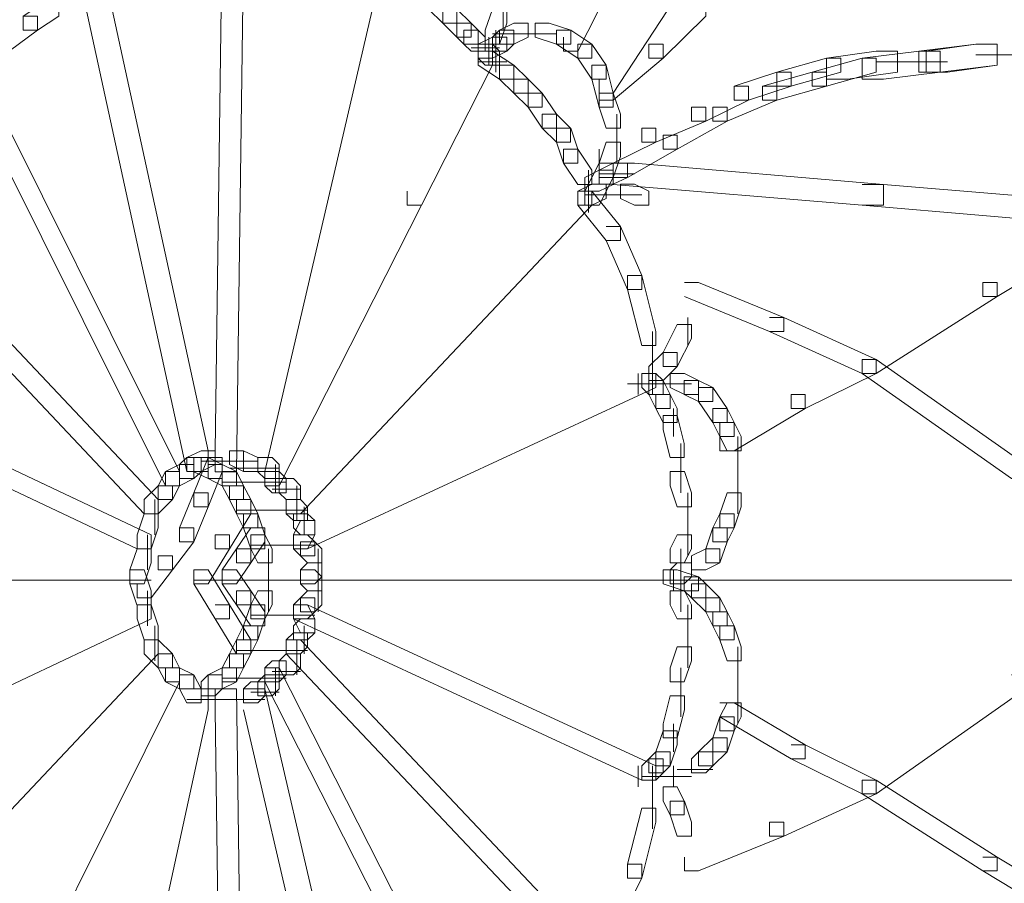
# Model space of a CAD drawing. Units: inches. Extents: x 0 to 12.5, y -28.2 to 0.
# Drawn here: x 9.1 to 9.6, y -14.7 to -14.2 of the extents above; entities that cross this region are included whole.
import ezdxf

# ---------------------------------------------------------------- set-up
doc = ezdxf.new("R2010")
doc.units = ezdxf.units.IN
doc.header["$MEASUREMENT"] = 0
doc.layers.add('Layer 1', color=7, linetype='Continuous')

# ---------------------------------------------------------------- blocks, each defined once
blk = doc.blocks.new('block 2')
at = {"layer": 'Layer 1', "color": 18, "lineweight": 18, "true_color": 0x010101}
for points in [[(9.43289, -14.1665), (9.43989, -14.1665), (9.43989, -14.1734), (9.36972, -14.28067), (9.36269, -14.28067), (9.36269, -14.27371)], [(9.17669, -14.2011), (9.17318, -14.45706), (9.17318, -14.46743), (9.18371, -14.46743), (9.18724, -14.21147), (9.18724, -14.2011), (9.17669, -14.2011)], [(9.36972, -14.20452), (9.37674, -14.20452), (9.37674, -14.21147), (9.35216, -14.25992), (9.34514, -14.25992), (9.34514, -14.25297)], [(9.10654, -14.2149), (9.11703, -14.2149), (9.16969, -14.45706), (9.16969, -14.46737), (9.15916, -14.46737), (9.10654, -14.22532)], [(9.24339, -14.2149), (9.25392, -14.2149), (9.25392, -14.22532), (9.19777, -14.46737), (9.18724, -14.46737), (9.18724, -14.45706)], [(9.31533, -14.22527), (9.31533, -14.24949)], [(9.08896, -14.23569), (9.07844, -14.2426), (9.07844, -14.24949), (9.08549, -14.24949), (9.09602, -14.2426), (9.09602, -14.23569), (9.08896, -14.23569)], [(9.27849, -14.23222), (9.27849, -14.23917), (9.28552, -14.24607), (9.29249, -14.24607), (9.29249, -14.23917), (9.28552, -14.23222), (9.27849, -14.23222)], [(9.40831, -14.23569), (9.41534, -14.23569), (9.41534, -14.2426), (9.39429, -14.26334), (9.38727, -14.26334), (9.38727, -14.25645)], [(9.28552, -14.23917), (9.28552, -14.24607), (9.29252, -14.25297), (9.29951, -14.25297), (9.29951, -14.24607), (9.29252, -14.23917), (9.28552, -14.23917)], [(9.31004, -14.23917), (9.30654, -14.24949), (9.30654, -14.25645), (9.31357, -14.25645), (9.31709, -14.24607), (9.31709, -14.23917), (9.31004, -14.23917)], [(9.07844, -14.2426), (9.08546, -14.2426), (9.08546, -14.24949), (9.07144, -14.25992), (9.06441, -14.25992), (9.06441, -14.25297)], [(9.29249, -14.24607), (9.29249, -14.25297), (9.29601, -14.25645), (9.30304, -14.25645), (9.30304, -14.24949), (9.29951, -14.24607), (9.29249, -14.24607)], [(9.32059, -14.24607), (9.31357, -14.24949), (9.31357, -14.25645), (9.32059, -14.25645), (9.32762, -14.25297), (9.32762, -14.24607), (9.32059, -14.24607)], [(9.33112, -14.24607), (9.33112, -14.25297), (9.34164, -14.25645), (9.3487, -14.25645), (9.3487, -14.24949), (9.33814, -14.24607), (9.33112, -14.24607)], [(9.29601, -14.24949), (9.29601, -14.25645), (9.29951, -14.25992), (9.30654, -14.25992), (9.30654, -14.25297), (9.30304, -14.24949), (9.29601, -14.24949)], [(9.31357, -14.24949), (9.31007, -14.25297), (9.31007, -14.25992), (9.31709, -14.25992), (9.32059, -14.25645), (9.32059, -14.24949), (9.31357, -14.24949)], [(9.31007, -14.25123), (9.33112, -14.25123)], [(9.3118, -14.24949), (9.3118, -14.27029)], [(9.32059, -14.25123), (9.34164, -14.25123)], [(9.34164, -14.24949), (9.34164, -14.25645), (9.35216, -14.26334), (9.35919, -14.26334), (9.35919, -14.25645), (9.3487, -14.24949), (9.34164, -14.24949)], [(9.31004, -14.25297), (9.30304, -14.25645), (9.30304, -14.26334), (9.31004, -14.26334), (9.31709, -14.25992), (9.31709, -14.25297), (9.31004, -14.25297)], [(9.3083, -14.25297), (9.3083, -14.26682)], [(9.30304, -14.25992), (9.31007, -14.25992), (9.31007, -14.26682), (9.20479, -14.47433), (9.19777, -14.47433), (9.19777, -14.46737)], [(9.30304, -14.25992), (9.31007, -14.25992), (9.31007, -14.26682), (9.27497, -14.33595), (9.26794, -14.33595), (9.26794, -14.32905)], [(9.29951, -14.25818), (9.31357, -14.25818)], [(9.30304, -14.25645), (9.30304, -14.26334), (9.30654, -14.26682), (9.31357, -14.26682), (9.31357, -14.25992), (9.31007, -14.25645), (9.30304, -14.25645)], [(9.30304, -14.25992), (9.30304, -14.26682), (9.31357, -14.27371), (9.32059, -14.27371), (9.32059, -14.26682), (9.31007, -14.25992), (9.30304, -14.25992)], [(9.35216, -14.25645), (9.35216, -14.26334), (9.35919, -14.27371), (9.36619, -14.27371), (9.36619, -14.26682), (9.35919, -14.25645), (9.35216, -14.25645)], [(9.38727, -14.25645), (9.39429, -14.25645), (9.39429, -14.26334), (9.36972, -14.28409), (9.36269, -14.28409), (9.36269, -14.27719)], [(9.49954, -14.25992), (9.47499, -14.26334), (9.47499, -14.27371), (9.48554, -14.27371), (9.5101, -14.27029), (9.5101, -14.25992), (9.49954, -14.25992)], [(9.52064, -14.25992), (9.49252, -14.26334), (9.49252, -14.27371), (9.50307, -14.27371), (9.53111, -14.27029), (9.53111, -14.25992), (9.52064, -14.25992)], [(9.5487, -14.25645), (9.52059, -14.25992), (9.52059, -14.27029), (9.53111, -14.27029), (9.55922, -14.26682), (9.55922, -14.25645), (9.5487, -14.25645)], [(9.5487, -14.25645), (9.52412, -14.25992), (9.52412, -14.27029), (9.53464, -14.27029), (9.55922, -14.26682), (9.55922, -14.25645), (9.5487, -14.25645)], [(9.04686, -14.26334), (9.05389, -14.26334), (9.15563, -14.46737), (9.15563, -14.47433), (9.14864, -14.47433), (9.04686, -14.27029)], [(9.30304, -14.26508), (9.31709, -14.26508)], [(9.47499, -14.26334), (9.45044, -14.27029), (9.45044, -14.27719), (9.45744, -14.27719), (9.48202, -14.27029), (9.48202, -14.26334), (9.47499, -14.26334)], [(9.49254, -14.26334), (9.46796, -14.27029), (9.46796, -14.27719), (9.47499, -14.27719), (9.49954, -14.27029), (9.49954, -14.26334), (9.49254, -14.26334)], [(9.49954, -14.26508), (9.53464, -14.26508)], [(9.5487, -14.2616), (9.58726, -14.2616)], [(9.31357, -14.26682), (9.31357, -14.27371), (9.32059, -14.28067), (9.32762, -14.28067), (9.32762, -14.27371), (9.32059, -14.26682), (9.31357, -14.26682)], [(9.35919, -14.26682), (9.35919, -14.27371), (9.36269, -14.28756), (9.36972, -14.28756), (9.36972, -14.28067), (9.36622, -14.26682), (9.35919, -14.26682)], [(9.45044, -14.27029), (9.42936, -14.27719), (9.42936, -14.28409), (9.43639, -14.28409), (9.45747, -14.27719), (9.45747, -14.27029), (9.45044, -14.27029)], [(9.46796, -14.27029), (9.44342, -14.27719), (9.44342, -14.28409), (9.45044, -14.28409), (9.47499, -14.27719), (9.47499, -14.27029), (9.46796, -14.27029)], [(9.32059, -14.27371), (9.32059, -14.28067), (9.32762, -14.28756), (9.33464, -14.28756), (9.33464, -14.28067), (9.32762, -14.27371), (9.32059, -14.27371)], [(9.42936, -14.27719), (9.43639, -14.27719), (9.43639, -14.28409), (9.41534, -14.29446), (9.40831, -14.29446), (9.40831, -14.28756)], [(9.44342, -14.27719), (9.45044, -14.27719), (9.45044, -14.28409), (9.42587, -14.29446), (9.41884, -14.29446), (9.41884, -14.28756)], [(9.32762, -14.28067), (9.32762, -14.28756), (9.33464, -14.29794), (9.34161, -14.29794), (9.34161, -14.29104), (9.33464, -14.28067), (9.32762, -14.28067)], [(9.36269, -14.28067), (9.36269, -14.28756), (9.36622, -14.29794), (9.37324, -14.29794), (9.37324, -14.29104), (9.36972, -14.28067), (9.36269, -14.28067)], [(9.40831, -14.28756), (9.41534, -14.28756), (9.41534, -14.29446), (9.39076, -14.30483), (9.38374, -14.30483), (9.38374, -14.29794)], [(9.41884, -14.28756), (9.42587, -14.28756), (9.42587, -14.29446), (9.40129, -14.30831), (9.39429, -14.30831), (9.39429, -14.30141)], [(9.33464, -14.29104), (9.33464, -14.29794), (9.34164, -14.30483), (9.34867, -14.30483), (9.34867, -14.29794), (9.34164, -14.29104), (9.33464, -14.29104)], [(9.37148, -14.29104), (9.37148, -14.3152)], [(9.34164, -14.29794), (9.34164, -14.30483), (9.34514, -14.3152), (9.35216, -14.3152), (9.35216, -14.30831), (9.3487, -14.29794), (9.34164, -14.29794)], [(9.38374, -14.29794), (9.39076, -14.29794), (9.39076, -14.30483), (9.36972, -14.3152), (9.36269, -14.3152), (9.36269, -14.30831)], [(9.39429, -14.30141), (9.40129, -14.30141), (9.40129, -14.30831), (9.37674, -14.32216), (9.36972, -14.32216), (9.36972, -14.3152)], [(9.34514, -14.30831), (9.34514, -14.3152), (9.35216, -14.32563), (9.35919, -14.32563), (9.35919, -14.31868), (9.35216, -14.30831), (9.34514, -14.30831)], [(9.36622, -14.30483), (9.36269, -14.3152), (9.36269, -14.32216), (9.36972, -14.32216), (9.37324, -14.31178), (9.37324, -14.30483), (9.36622, -14.30483)], [(9.36269, -14.3152), (9.35566, -14.32905), (9.35566, -14.33595), (9.36269, -14.33595), (9.36972, -14.32216), (9.36972, -14.3152), (9.36269, -14.3152)], [(9.36269, -14.31868), (9.35566, -14.32216), (9.35566, -14.32905), (9.36269, -14.32905), (9.36972, -14.32563), (9.36972, -14.31868), (9.36269, -14.31868)], [(9.35743, -14.31868), (9.35743, -14.33943)], [(9.36972, -14.3152), (9.36269, -14.31868), (9.36269, -14.32558), (9.36972, -14.32558), (9.37674, -14.32216), (9.37674, -14.3152), (9.36972, -14.3152)], [(9.36972, -14.3152), (9.38024, -14.3152), (9.50307, -14.32563), (9.50307, -14.33595), (9.49254, -14.33595), (9.36972, -14.32563)], [(9.36269, -14.32042), (9.38024, -14.32042)], [(9.35216, -14.32905), (9.35919, -14.32905), (9.35919, -14.33595), (9.21532, -14.48818), (9.20829, -14.48818), (9.20829, -14.48122)], [(9.35919, -14.32558), (9.35216, -14.32905), (9.35216, -14.33595), (9.35919, -14.33595), (9.36622, -14.33253), (9.36622, -14.32558), (9.35919, -14.32558)], [(9.35216, -14.32905), (9.35919, -14.32905), (9.37324, -14.34638), (9.37324, -14.35327), (9.36622, -14.35327), (9.35216, -14.33595)], [(9.37324, -14.32558), (9.37324, -14.33253), (9.38027, -14.33595), (9.38727, -14.33595), (9.38727, -14.32905), (9.38027, -14.32558), (9.37324, -14.32558)], [(9.49254, -14.32563), (9.50307, -14.32563), (9.62589, -14.33595), (9.62589, -14.34638), (9.61537, -14.34638), (9.49254, -14.33595)], [(8.99774, -14.33253), (9.00476, -14.33253), (9.14511, -14.48122), (9.14511, -14.48818), (9.13811, -14.48818), (8.99774, -14.33943)], [(9.35566, -14.33079), (9.37671, -14.33079)], [(9.35919, -14.33079), (9.37674, -14.33079)], [(9.36622, -14.33079), (9.38374, -14.33079)], [(9.61537, -14.33595), (9.62237, -14.33595), (9.62237, -14.3429), (9.55922, -14.38097), (9.55216, -14.38097), (9.55216, -14.37402)], [(9.36622, -14.34638), (9.37324, -14.34638), (9.38374, -14.37054), (9.38374, -14.3775), (9.37674, -14.3775), (9.36622, -14.35327)], [(9.37674, -14.37054), (9.37674, -14.3775), (9.38374, -14.40514), (9.39076, -14.40514), (9.39076, -14.39824), (9.38374, -14.37054), (9.37674, -14.37054)], [(9.40482, -14.37402), (9.41181, -14.37402), (9.45394, -14.39135), (9.45394, -14.39824), (9.44691, -14.39824), (9.40482, -14.38097)], [(9.55216, -14.37402), (9.55922, -14.37402), (9.55922, -14.38097), (9.49954, -14.41899), (9.49254, -14.41899), (9.49254, -14.41209)], [(9.40655, -14.39135), (9.40655, -14.40514)], [(9.44691, -14.39135), (9.45394, -14.39135), (9.49954, -14.41209), (9.49954, -14.41899), (9.49254, -14.41899), (9.44691, -14.39824)], [(9.40132, -14.39476), (9.39426, -14.40861), (9.39426, -14.41557), (9.40132, -14.41557), (9.40831, -14.40172), (9.40831, -14.39476), (9.40132, -14.39476)], [(9.40655, -14.39476), (9.40655, -14.40514)], [(9.38903, -14.39824), (9.38903, -14.42936)], [(9.39429, -14.40861), (9.38727, -14.41557), (9.38727, -14.42246), (9.39429, -14.42246), (9.40132, -14.41557), (9.40132, -14.40861), (9.39429, -14.40861)], [(9.49254, -14.41209), (9.49954, -14.41209), (9.49954, -14.41899), (9.46446, -14.43625), (9.45747, -14.43625), (9.45747, -14.42936)], [(9.49254, -14.41209), (9.49954, -14.41209), (9.57327, -14.46395), (9.57327, -14.47085), (9.56628, -14.47085), (9.49254, -14.41899)], [(8.96614, -14.41899), (8.97316, -14.41899), (9.14161, -14.49855), (9.14161, -14.50544), (9.13462, -14.50544), (8.96614, -14.42588)], [(9.38374, -14.41899), (9.39076, -14.41899), (9.39076, -14.42588), (9.21882, -14.50544), (9.21179, -14.50544), (9.21179, -14.49855)], [(9.382, -14.41899), (9.382, -14.42936)], [(9.382, -14.41899), (9.382, -14.42936)], [(9.38374, -14.41899), (9.38374, -14.42594), (9.38727, -14.42936), (9.39429, -14.42936), (9.39429, -14.42246), (9.39076, -14.41899), (9.38374, -14.41899)], [(9.39779, -14.41899), (9.39779, -14.42594), (9.40482, -14.42936), (9.41181, -14.42936), (9.41181, -14.42246), (9.40482, -14.41899), (9.39779, -14.41899)], [(9.37674, -14.42414), (9.39429, -14.42414)], [(9.38374, -14.42414), (9.39779, -14.42414)], [(9.38374, -14.42414), (9.40129, -14.42414)], [(9.38727, -14.42246), (9.38727, -14.42936), (9.39076, -14.43625), (9.39779, -14.43625), (9.39779, -14.42936), (9.39429, -14.42246), (9.38727, -14.42246)], [(9.39076, -14.42414), (9.40831, -14.42414)], [(9.40479, -14.42246), (9.40479, -14.42936), (9.41184, -14.43284), (9.41884, -14.43284), (9.41884, -14.42588), (9.41184, -14.42246), (9.40479, -14.42246)], [(9.41184, -14.42588), (9.41184, -14.43284), (9.41884, -14.44321), (9.42587, -14.44321), (9.42587, -14.43625), (9.41884, -14.42588), (9.41184, -14.42588)], [(9.39076, -14.42936), (9.39076, -14.43631), (9.39426, -14.44321), (9.40132, -14.44321), (9.40132, -14.43631), (9.39779, -14.42936), (9.39076, -14.42936)], [(9.45747, -14.42936), (9.46446, -14.42936), (9.46446, -14.43625), (9.42936, -14.45706), (9.42234, -14.45706), (9.42234, -14.4501)], [(9.39429, -14.43973), (9.39429, -14.44669), (9.39779, -14.46048), (9.40479, -14.46048), (9.40479, -14.45358), (9.40132, -14.43973), (9.39429, -14.43973)], [(9.39952, -14.43625), (9.39952, -14.4501)], [(9.41884, -14.43625), (9.41884, -14.44321), (9.42234, -14.4501), (9.42936, -14.4501), (9.42936, -14.44321), (9.42587, -14.43625), (9.41884, -14.43625)], [(9.42234, -14.44321), (9.42234, -14.4501), (9.42587, -14.45706), (9.43289, -14.45706), (9.43289, -14.4501), (9.42939, -14.44321), (9.42234, -14.44321)], [(9.43113, -14.4501), (9.43113, -14.47085)], [(9.40305, -14.45358), (9.40305, -14.4778)], [(9.16619, -14.45706), (9.15916, -14.46048), (9.15916, -14.46737), (9.16619, -14.46737), (9.17318, -14.46395), (9.17318, -14.45706), (9.16619, -14.45706)], [(9.18021, -14.45706), (9.18021, -14.46395), (9.18724, -14.46737), (9.19424, -14.46737), (9.19424, -14.46048), (9.18724, -14.45706), (9.18021, -14.45706)], [(9.15563, -14.46395), (9.14864, -14.46737), (9.14864, -14.47433), (9.15563, -14.47433), (9.16269, -14.47085), (9.16269, -14.46395), (9.15563, -14.46395)], [(9.15916, -14.46048), (9.15563, -14.46395), (9.15563, -14.47085), (9.16266, -14.47085), (9.16619, -14.46743), (9.16619, -14.46048), (9.15916, -14.46048)], [(9.16969, -14.46048), (9.16266, -14.4778), (9.16266, -14.4847), (9.16969, -14.4847), (9.17671, -14.46743), (9.17671, -14.46048), (9.16969, -14.46048)], [(9.16266, -14.46048), (9.16266, -14.46743), (9.16969, -14.47085), (9.17669, -14.47085), (9.17669, -14.46395), (9.16969, -14.46048), (9.16266, -14.46048)], [(9.16619, -14.46222), (9.18724, -14.46222)], [(9.16619, -14.46222), (9.18371, -14.46222)], [(9.16969, -14.46395), (9.16969, -14.47085), (9.17671, -14.47433), (9.18371, -14.47433), (9.18371, -14.46737), (9.17671, -14.46395), (9.16969, -14.46395)], [(9.17318, -14.46222), (9.19074, -14.46222)], [(9.17669, -14.46222), (9.19426, -14.46222)], [(9.19426, -14.46048), (9.19426, -14.46743), (9.19777, -14.47085), (9.20479, -14.47085), (9.20479, -14.46395), (9.20129, -14.46048), (9.19426, -14.46048)], [(9.20303, -14.46395), (9.20303, -14.4778)], [(9.43113, -14.46048), (9.43113, -14.48122)], [(9.14864, -14.46737), (9.14511, -14.47433), (9.14511, -14.48122), (9.15214, -14.48122), (9.15563, -14.47433), (9.15563, -14.46737), (9.14864, -14.46737)], [(9.17669, -14.46737), (9.17669, -14.47433), (9.18021, -14.48122), (9.18724, -14.48122), (9.18724, -14.47433), (9.18371, -14.46737), (9.17669, -14.46737)], [(9.18021, -14.46569), (9.19777, -14.46569)], [(9.18724, -14.46569), (9.20127, -14.46569)], [(9.19074, -14.46569), (9.20479, -14.46569)], [(9.19777, -14.46737), (9.19777, -14.47433), (9.20127, -14.4778), (9.20829, -14.4778), (9.20829, -14.47085), (9.20479, -14.46737), (9.19777, -14.46737)], [(9.39779, -14.46737), (9.39779, -14.47433), (9.40129, -14.4847), (9.40831, -14.4847), (9.40831, -14.4778), (9.40482, -14.46737), (9.39779, -14.46737)], [(9.14511, -14.47433), (9.13811, -14.48122), (9.13811, -14.48818), (9.14511, -14.48818), (9.15214, -14.48122), (9.15214, -14.47433), (9.14511, -14.47433)], [(9.17669, -14.47259), (9.20829, -14.47259)], [(9.18021, -14.47433), (9.18021, -14.48122), (9.18371, -14.48818), (9.19074, -14.48818), (9.19074, -14.48122), (9.18724, -14.47433), (9.18021, -14.47433)], [(9.20479, -14.47085), (9.20479, -14.4778), (9.20829, -14.48122), (9.21532, -14.48122), (9.21532, -14.47433), (9.21182, -14.47085), (9.20479, -14.47085)], [(9.21355, -14.47433), (9.21355, -14.49159)], [(9.43113, -14.47085), (9.43113, -14.48818)], [(9.16266, -14.4778), (9.15563, -14.49507), (9.15563, -14.50197), (9.16266, -14.50197), (9.16969, -14.4847), (9.16969, -14.4778), (9.16266, -14.4778)], [(9.20127, -14.47607), (9.21532, -14.47607)], [(9.40655, -14.4778), (9.40655, -14.50197)], [(9.42587, -14.4778), (9.42234, -14.48818), (9.42234, -14.49507), (9.42936, -14.49507), (9.43289, -14.4847), (9.43289, -14.4778), (9.42587, -14.4778)], [(9.14338, -14.48122), (9.14338, -14.49855)], [(9.18371, -14.48122), (9.19074, -14.48122), (9.19074, -14.48818), (9.18021, -14.50544), (9.17318, -14.50544), (9.17318, -14.49855)], [(9.18371, -14.48122), (9.18371, -14.48818), (9.18724, -14.49507), (9.19426, -14.49507), (9.19426, -14.48818), (9.19074, -14.48122), (9.18371, -14.48122)], [(9.20829, -14.48122), (9.20829, -14.48818), (9.21179, -14.49159), (9.21882, -14.49159), (9.21882, -14.4847), (9.21532, -14.48122), (9.20829, -14.48122)], [(9.13811, -14.48818), (9.13462, -14.49855), (9.13462, -14.50544), (9.14161, -14.50544), (9.14511, -14.49507), (9.14511, -14.48818), (9.13811, -14.48818)], [(9.18371, -14.48644), (9.21882, -14.48644)], [(9.18724, -14.48818), (9.18724, -14.49507), (9.19074, -14.50544), (9.19777, -14.50544), (9.19777, -14.49855), (9.19426, -14.48818), (9.18724, -14.48818)], [(9.21179, -14.48818), (9.21179, -14.49507), (9.21529, -14.49855), (9.22234, -14.49855), (9.22234, -14.49159), (9.21882, -14.48818), (9.21179, -14.48818)], [(9.21708, -14.4847), (9.21708, -14.49855)], [(9.42234, -14.48818), (9.41884, -14.49507), (9.41884, -14.50197), (9.42587, -14.50197), (9.42939, -14.49507), (9.42939, -14.48818), (9.42234, -14.48818)], [(9.21532, -14.49159), (9.21182, -14.49855), (9.21182, -14.50544), (9.21882, -14.50544), (9.22234, -14.49855), (9.22234, -14.49159), (9.21532, -14.49159)], [(9.40655, -14.49159), (9.40655, -14.50892)], [(9.13985, -14.49855), (9.13985, -14.51582)], [(9.15563, -14.49507), (9.16269, -14.49507), (9.16269, -14.50203), (9.15214, -14.51582), (9.14511, -14.51582), (9.14511, -14.50892)], [(9.17318, -14.49855), (9.18021, -14.49855), (9.18021, -14.50544), (9.16969, -14.52277), (9.16269, -14.52277), (9.16269, -14.51582)], [(9.19074, -14.49507), (9.18371, -14.50544), (9.18371, -14.5124), (9.19074, -14.5124), (9.19777, -14.50203), (9.19777, -14.49507), (9.19074, -14.49507)], [(9.19074, -14.49855), (9.19074, -14.50544), (9.19424, -14.51235), (9.20127, -14.51235), (9.20127, -14.50544), (9.19777, -14.49855), (9.19074, -14.49855)], [(9.21179, -14.49855), (9.21179, -14.50544), (9.21529, -14.50892), (9.22234, -14.50892), (9.22234, -14.50197), (9.21882, -14.49855), (9.21179, -14.49855)], [(9.40132, -14.49855), (9.39779, -14.50544), (9.39779, -14.51235), (9.40479, -14.51235), (9.40831, -14.50544), (9.40831, -14.49855), (9.40132, -14.49855)], [(9.41884, -14.49507), (9.41534, -14.50544), (9.41534, -14.5124), (9.42234, -14.5124), (9.42587, -14.50203), (9.42587, -14.49507), (9.41884, -14.49507)], [(9.19074, -14.50371), (9.22234, -14.50371)], [(9.21532, -14.50197), (9.21532, -14.50892), (9.21882, -14.51235), (9.22584, -14.51235), (9.22584, -14.50544), (9.22234, -14.50197), (9.21532, -14.50197)], [(9.13462, -14.50544), (9.13109, -14.51582), (9.13109, -14.52277), (9.13811, -14.52277), (9.14161, -14.5124), (9.14161, -14.50544), (9.13462, -14.50544)], [(9.14511, -14.50892), (9.15214, -14.50892), (9.15214, -14.51582), (9.14161, -14.52967), (9.13462, -14.52967), (9.13462, -14.52277)], [(9.18371, -14.50544), (9.17669, -14.51582), (9.17669, -14.52277), (9.18371, -14.52277), (9.19074, -14.5124), (9.19074, -14.50544), (9.18371, -14.50544)], [(9.1995, -14.50544), (9.1995, -14.5262)], [(9.22408, -14.50544), (9.22408, -14.52277)], [(9.40305, -14.50544), (9.40305, -14.51929)], [(9.40305, -14.50892), (9.40305, -14.52277)], [(9.41534, -14.50544), (9.40831, -14.50892), (9.40831, -14.51582), (9.41534, -14.51582), (9.42234, -14.5124), (9.42234, -14.50544), (9.41534, -14.50544)], [(9.21882, -14.51235), (9.21532, -14.51582), (9.21532, -14.52277), (9.22234, -14.52277), (9.22584, -14.51929), (9.22584, -14.51235), (9.21882, -14.51235)], [(9.40132, -14.51235), (9.39779, -14.51582), (9.39779, -14.52277), (9.40479, -14.52277), (9.40831, -14.51929), (9.40831, -14.51235), (9.40132, -14.51235)], [(9.40305, -14.5124), (9.40305, -14.5262)], [(9.13109, -14.51582), (9.13109, -14.52277), (9.13459, -14.53309), (9.14161, -14.53309), (9.14161, -14.5262), (9.13811, -14.51582), (9.13109, -14.51582)], [(9.16269, -14.51582), (9.16969, -14.51582), (9.18021, -14.53309), (9.18021, -14.54004), (9.17318, -14.54004), (9.16269, -14.52277)], [(9.17669, -14.51582), (9.17669, -14.52277), (9.18371, -14.53309), (9.19074, -14.53309), (9.19074, -14.5262), (9.18371, -14.51582), (9.17669, -14.51582)], [(9.1995, -14.51582), (9.1995, -14.53657)], [(9.21532, -14.51582), (9.21532, -14.52277), (9.21882, -14.5262), (9.22584, -14.5262), (9.22584, -14.51929), (9.22234, -14.51582), (9.21532, -14.51582)], [(9.39429, -14.51582), (9.39429, -14.52277), (9.40479, -14.5262), (9.41184, -14.5262), (9.41184, -14.51929), (9.40132, -14.51582), (9.39429, -14.51582)], [(9.39952, -14.51582), (9.39952, -14.5262)], [(9.40305, -14.51582), (9.40305, -14.52967)], [(8.95564, -14.52103), (9.14161, -14.52103)], [(9.16269, -14.52103), (9.18724, -14.52103)], [(9.17669, -14.52103), (9.19426, -14.52103)], [(9.18371, -14.52103), (9.20479, -14.52103)], [(9.19426, -14.52103), (9.22584, -14.52103)], [(9.21532, -14.52103), (9.40482, -14.52103)], [(9.22408, -14.51929), (9.22408, -14.53657)], [(9.39429, -14.52103), (9.40831, -14.52103)], [(9.39429, -14.52103), (9.40831, -14.52103)], [(9.39429, -14.52103), (9.40831, -14.52103)], [(9.39779, -14.52103), (9.52765, -14.52103)], [(9.40305, -14.51929), (9.40305, -14.53309)], [(9.40305, -14.52277), (9.40305, -14.53657)], [(9.40479, -14.51929), (9.40479, -14.5262), (9.40831, -14.52967), (9.41534, -14.52967), (9.41534, -14.52272), (9.41184, -14.51929), (9.40479, -14.51929)], [(9.40831, -14.52277), (9.40831, -14.52967), (9.41534, -14.53657), (9.42234, -14.53657), (9.42234, -14.52967), (9.41534, -14.52277), (9.40831, -14.52277)], [(9.51712, -14.52103), (9.65047, -14.52103)], [(9.13985, -14.5262), (9.13985, -14.54346)], [(9.18371, -14.5262), (9.18371, -14.53309), (9.19074, -14.54352), (9.19777, -14.54352), (9.19777, -14.53657), (9.19074, -14.5262), (9.18371, -14.5262)], [(9.19426, -14.5262), (9.19074, -14.53309), (9.19074, -14.54004), (9.19777, -14.54004), (9.20129, -14.53309), (9.20129, -14.5262), (9.19426, -14.5262)], [(9.21882, -14.5262), (9.21532, -14.52967), (9.21532, -14.53657), (9.22234, -14.53657), (9.22584, -14.53309), (9.22584, -14.5262), (9.21882, -14.5262)], [(9.39779, -14.5262), (9.39779, -14.53309), (9.40129, -14.54004), (9.40831, -14.54004), (9.40831, -14.53309), (9.40482, -14.5262), (9.39779, -14.5262)], [(9.13462, -14.53309), (9.14161, -14.53309), (9.14161, -14.54004), (8.97316, -14.61961), (8.96614, -14.61961), (8.96614, -14.61265)], [(9.13462, -14.53309), (9.13462, -14.54004), (9.13811, -14.55042), (9.14511, -14.55042), (9.14511, -14.54346), (9.14161, -14.53309), (9.13462, -14.53309)], [(9.17318, -14.53309), (9.18021, -14.53309), (9.19074, -14.55042), (9.19074, -14.55731), (9.18371, -14.55731), (9.17318, -14.54004)], [(9.19074, -14.53309), (9.18724, -14.54346), (9.18724, -14.55042), (9.19424, -14.55042), (9.19777, -14.54004), (9.19777, -14.53309), (9.19074, -14.53309)], [(9.21179, -14.53309), (9.21882, -14.53309), (9.39076, -14.61265), (9.39076, -14.61961), (9.38374, -14.61961), (9.21179, -14.54004)], [(9.21179, -14.53309), (9.21179, -14.54004), (9.21529, -14.54694), (9.22234, -14.54694), (9.22234, -14.54004), (9.21882, -14.53309), (9.21179, -14.53309)], [(9.21532, -14.52967), (9.21182, -14.53309), (9.21182, -14.54004), (9.21882, -14.54004), (9.22234, -14.53657), (9.22234, -14.52967), (9.21532, -14.52967)], [(9.40655, -14.53309), (9.40655, -14.55042)], [(9.41534, -14.52967), (9.41534, -14.53657), (9.41884, -14.54346), (9.42587, -14.54346), (9.42587, -14.53657), (9.42234, -14.52967), (9.41534, -14.52967)], [(9.41884, -14.53657), (9.41884, -14.54352), (9.42234, -14.55042), (9.42936, -14.55042), (9.42936, -14.54352), (9.42587, -14.53657), (9.41884, -14.53657)], [(9.19074, -14.53831), (9.22234, -14.53831)], [(9.21532, -14.54004), (9.21182, -14.54352), (9.21182, -14.55042), (9.21882, -14.55042), (9.22234, -14.54694), (9.22234, -14.54004), (9.21532, -14.54004)], [(9.40655, -14.54004), (9.40655, -14.56427)], [(9.14338, -14.54346), (9.14338, -14.56079)], [(9.18724, -14.54346), (9.18371, -14.55042), (9.18371, -14.55731), (9.19074, -14.55731), (9.19426, -14.55042), (9.19426, -14.54346), (9.18724, -14.54346)], [(9.21179, -14.54694), (9.20829, -14.55042), (9.20829, -14.55731), (9.21529, -14.55731), (9.21882, -14.55389), (9.21882, -14.54694), (9.21179, -14.54694)], [(9.21708, -14.54346), (9.21708, -14.55731)], [(9.42234, -14.54346), (9.42234, -14.55042), (9.42587, -14.56079), (9.43289, -14.56079), (9.43289, -14.55389), (9.42939, -14.54346), (9.42234, -14.54346)], [(9.13811, -14.55042), (9.14511, -14.55042), (9.14511, -14.55731), (9.00476, -14.70606), (8.99774, -14.70606), (8.99774, -14.69917)], [(9.13811, -14.55042), (9.13811, -14.55731), (9.14511, -14.56427), (9.15214, -14.56427), (9.15214, -14.55731), (9.14511, -14.55042), (9.13811, -14.55042)], [(9.18371, -14.55042), (9.18021, -14.55731), (9.18021, -14.56427), (9.18724, -14.56427), (9.19074, -14.55731), (9.19074, -14.55042), (9.18371, -14.55042)], [(9.20829, -14.55042), (9.21532, -14.55042), (9.35919, -14.70259), (9.35919, -14.70954), (9.35216, -14.70954), (9.20829, -14.55731)], [(9.21355, -14.55042), (9.21355, -14.56774)], [(9.14511, -14.55731), (9.14511, -14.56427), (9.14864, -14.57116), (9.15563, -14.57116), (9.15563, -14.56427), (9.15214, -14.55731), (9.14511, -14.55731)], [(9.18021, -14.55731), (9.17671, -14.56427), (9.17671, -14.57116), (9.18371, -14.57116), (9.18724, -14.56427), (9.18724, -14.55731), (9.18021, -14.55731)], [(9.18371, -14.55563), (9.21882, -14.55563)], [(9.20829, -14.55731), (9.20479, -14.56079), (9.20479, -14.56774), (9.21179, -14.56774), (9.21532, -14.56427), (9.21532, -14.55731), (9.20829, -14.55731)], [(9.40132, -14.55389), (9.39779, -14.56427), (9.39779, -14.57116), (9.40479, -14.57116), (9.40831, -14.56079), (9.40831, -14.55389), (9.40132, -14.55389)], [(9.43113, -14.55389), (9.43113, -14.57116)], [(9.20127, -14.56079), (9.19777, -14.56427), (9.19777, -14.57116), (9.20479, -14.57116), (9.20829, -14.56774), (9.20829, -14.56079), (9.20127, -14.56079)], [(9.43113, -14.56079), (9.43113, -14.58153)], [(9.14864, -14.56427), (9.15563, -14.56427), (9.15563, -14.57116), (9.05389, -14.77519), (9.04686, -14.77519), (9.04686, -14.7683)], [(9.14864, -14.56427), (9.14864, -14.57116), (9.15563, -14.57458), (9.16266, -14.57458), (9.16266, -14.56774), (9.15563, -14.56427), (9.14864, -14.56427)], [(9.17669, -14.56427), (9.16969, -14.56774), (9.16969, -14.57458), (9.17669, -14.57458), (9.18371, -14.57116), (9.18371, -14.56427), (9.17669, -14.56427)], [(9.19777, -14.56427), (9.20479, -14.56427), (9.31007, -14.77178), (9.31007, -14.77867), (9.30304, -14.77867), (9.19777, -14.57116)], [(9.20127, -14.56601), (9.21532, -14.56601)], [(9.20303, -14.56427), (9.20303, -14.57806)], [(9.40305, -14.56427), (9.40305, -14.58849)], [(9.15563, -14.56774), (9.15563, -14.57458), (9.15916, -14.58153), (9.16619, -14.58153), (9.16619, -14.57458), (9.16269, -14.56774), (9.15563, -14.56774)], [(9.16969, -14.56774), (9.16619, -14.57116), (9.16619, -14.57806), (9.17318, -14.57806), (9.17671, -14.57458), (9.17671, -14.56774), (9.16969, -14.56774)], [(9.17669, -14.56942), (9.20829, -14.56942)], [(9.19074, -14.57116), (9.18724, -14.57458), (9.18724, -14.58153), (9.19424, -14.58153), (9.19777, -14.57806), (9.19777, -14.57116), (9.19074, -14.57116)], [(9.19777, -14.56774), (9.19426, -14.57116), (9.19426, -14.57806), (9.20127, -14.57806), (9.20479, -14.57458), (9.20479, -14.56774), (9.19777, -14.56774)], [(9.43113, -14.57116), (9.43113, -14.59191)], [(9.56628, -14.56774), (9.57327, -14.56774), (9.57327, -14.57458), (9.49954, -14.6265), (9.49254, -14.6265), (9.49254, -14.61961)], [(9.15916, -14.57458), (9.16969, -14.57458), (9.16969, -14.58501), (9.11703, -14.82712), (9.10654, -14.82712), (9.10654, -14.81674)], [(9.17318, -14.57458), (9.17318, -14.58501), (9.17669, -14.84097), (9.18724, -14.84097), (9.18724, -14.83059), (9.18371, -14.57458), (9.17318, -14.57458)], [(9.18724, -14.57458), (9.19777, -14.57458), (9.25392, -14.81674), (9.25392, -14.82712), (9.24339, -14.82712), (9.18724, -14.58501)], [(9.19074, -14.57632), (9.20479, -14.57632)], [(9.15916, -14.5798), (9.17669, -14.5798)], [(9.16269, -14.5798), (9.18371, -14.5798)], [(9.16269, -14.5798), (9.19777, -14.5798)], [(9.16619, -14.5798), (9.18371, -14.5798)], [(9.17318, -14.5798), (9.19426, -14.5798)], [(9.17318, -14.5798), (9.19074, -14.5798)], [(9.18021, -14.5798), (9.19777, -14.5798)], [(9.39779, -14.57806), (9.39429, -14.59191), (9.39429, -14.59886), (9.40129, -14.59886), (9.40482, -14.58501), (9.40482, -14.57806), (9.39779, -14.57806)], [(9.42587, -14.58153), (9.42234, -14.58849), (9.42234, -14.59538), (9.42936, -14.59538), (9.43289, -14.58849), (9.43289, -14.58153), (9.42587, -14.58153)], [(9.42234, -14.58153), (9.42936, -14.58153), (9.46446, -14.60228), (9.46446, -14.60923), (9.45747, -14.60923), (9.42234, -14.58849)], [(9.42234, -14.58849), (9.41884, -14.59886), (9.41884, -14.60576), (9.42587, -14.60576), (9.42939, -14.59538), (9.42939, -14.58849), (9.42234, -14.58849)], [(9.39429, -14.59538), (9.39076, -14.60576), (9.39076, -14.61265), (9.39779, -14.61265), (9.40132, -14.60228), (9.40132, -14.59538), (9.39429, -14.59538)], [(9.39952, -14.59191), (9.39952, -14.60576)], [(9.41884, -14.59886), (9.41181, -14.60576), (9.41181, -14.61265), (9.41884, -14.61265), (9.42587, -14.60576), (9.42587, -14.59886), (9.41884, -14.59886)], [(9.39076, -14.60576), (9.38727, -14.60923), (9.38727, -14.61613), (9.39426, -14.61613), (9.39779, -14.61265), (9.39779, -14.60576), (9.39076, -14.60576)], [(9.41184, -14.60576), (9.40831, -14.60923), (9.40831, -14.61613), (9.41534, -14.61613), (9.41884, -14.61265), (9.41884, -14.60576), (9.41184, -14.60576)], [(9.45747, -14.60228), (9.46446, -14.60228), (9.49954, -14.61961), (9.49954, -14.6265), (9.49254, -14.6265), (9.45747, -14.60923)], [(9.38727, -14.60923), (9.38374, -14.61265), (9.38374, -14.61961), (9.39076, -14.61961), (9.39429, -14.61613), (9.39429, -14.60923), (9.38727, -14.60923)], [(9.382, -14.61265), (9.382, -14.62302)], [(9.382, -14.61265), (9.382, -14.62302)], [(9.38903, -14.61265), (9.38903, -14.62302)], [(9.38903, -14.61265), (9.38903, -14.62302)], [(9.39952, -14.61265), (9.39952, -14.62302)], [(9.40129, -14.61439), (9.41884, -14.61439)], [(9.38374, -14.61787), (9.39779, -14.61787)], [(9.38374, -14.61787), (9.40129, -14.61787)], [(9.38903, -14.61613), (9.38903, -14.64377)], [(9.39076, -14.61787), (9.40482, -14.61787)], [(9.39429, -14.61787), (9.40831, -14.61787)], [(9.49254, -14.61961), (9.49954, -14.61961), (9.49954, -14.6265), (9.45394, -14.64725), (9.44691, -14.64725), (9.44691, -14.64035)], [(9.49254, -14.61961), (9.49954, -14.61961), (9.55922, -14.65762), (9.55922, -14.66451), (9.55216, -14.66451), (9.49254, -14.6265)], [(9.39429, -14.62302), (9.39429, -14.62998), (9.39779, -14.63687), (9.40479, -14.63687), (9.40479, -14.62998), (9.40132, -14.62302), (9.39429, -14.62302)], [(9.39779, -14.62998), (9.39779, -14.63687), (9.40129, -14.64725), (9.40831, -14.64725), (9.40831, -14.64035), (9.40482, -14.62998), (9.39779, -14.62998)], [(9.38374, -14.63346), (9.37671, -14.6611), (9.37671, -14.66799), (9.38374, -14.66799), (9.39076, -14.64035), (9.39076, -14.63346), (9.38374, -14.63346)], [(9.44691, -14.64035), (9.45394, -14.64035), (9.45394, -14.64725), (9.41181, -14.66451), (9.40482, -14.66451), (9.40482, -14.65762)], [(9.55216, -14.65762), (9.55922, -14.65762), (9.62237, -14.69569), (9.62237, -14.70259), (9.61537, -14.70259), (9.55216, -14.66451)], [(9.37674, -14.6611), (9.38374, -14.6611), (9.38374, -14.66799), (9.36972, -14.69569), (9.36269, -14.69569), (9.36269, -14.68874)]]:
    blk.add_lwpolyline(points, dxfattribs=at)

msp = doc.modelspace()

# ---------------------------------------------------------------- block references
at = {"layer": 'Layer 1'}
msp.add_blockref('block 2', (0, 0), dxfattribs=at)

doc.saveas('drawing.dxf')
